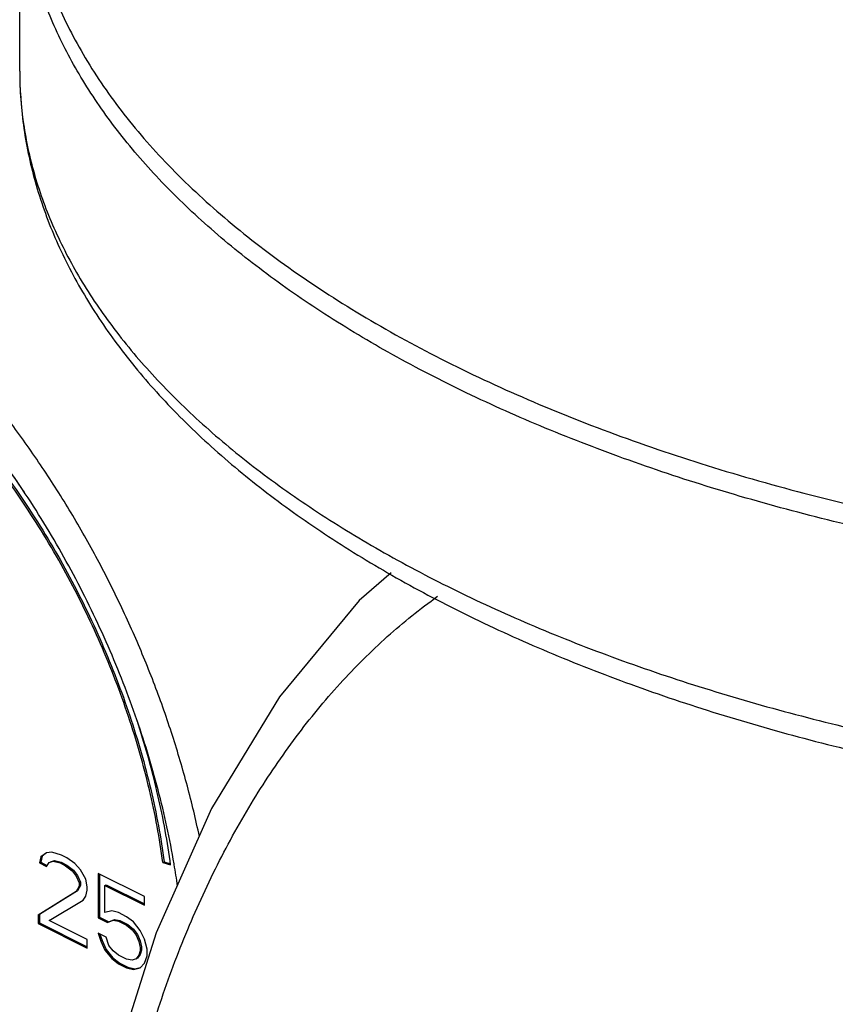
# Model space of a CAD drawing. Units: inches. Extents: x -14.9 to 67.8, y -20.6 to 52.7.
# Drawn here: x 36.2 to 38.4, y 37.9 to 40.6 of the extents above; entities that cross this region are included whole.
import ezdxf

# ---------------------------------------------------------------- set-up
doc = ezdxf.new("R2010")
doc.units = ezdxf.units.IN
doc.header["$LTSCALE"] = 1.87
doc.header["$MEASUREMENT"] = 0
doc.layers.get('0').update_dxf_attribs({"linetype": 'CONTINUOUS'})

msp = doc.modelspace()

# ---------------------------------------------------------------- linework, layer by layer
for p, q in [((36.2016, 40.4167), (36.2016, 40.9659)), ((36.2626, 38.2923), (36.2589, 38.2757)), ((36.2738, 38.3016), (36.2591, 38.2905)), ((36.2591, 38.2905), (36.2626, 38.2923)), ((36.2743, 38.301), (36.2626, 38.2923)), ((36.2886, 38.3034), (36.2738, 38.3016)), ((36.3143, 38.2951), (36.2886, 38.3034)), ((36.3291, 38.2878), (36.3143, 38.2951)), ((36.2591, 38.2905), (36.2554, 38.2739)), ((36.2554, 38.2739), (36.2589, 38.2757)), ((36.2554, 38.2739), (36.2738, 38.2647)), ((36.2589, 38.2757), (36.2752, 38.2675)), ((36.2738, 38.2647), (36.2812, 38.2748)), ((36.2812, 38.2748), (36.2922, 38.2785)), ((36.2847, 38.2766), (36.2958, 38.2803)), ((36.2922, 38.2785), (36.2958, 38.2803)), ((36.2922, 38.2785), (36.3107, 38.2739)), ((36.2958, 38.2803), (36.3142, 38.2757)), ((36.3107, 38.2739), (36.3142, 38.2757)), ((36.3107, 38.2739), (36.3254, 38.2666)), ((36.3142, 38.2757), (36.3289, 38.2683)), ((36.3254, 38.2666), (36.3289, 38.2683)), ((36.3254, 38.2666), (36.3438, 38.2528)), ((36.3289, 38.2683), (36.3473, 38.2545)), ((36.3512, 38.2721), (36.3291, 38.2878)), ((36.3659, 38.2555), (36.3512, 38.2721)), ((36.5892, 38.275), (36.5927, 38.2768)), ((36.5892, 38.275), (36.6101, 38.2691)), ((36.5927, 38.2768), (36.6095, 38.272)), ((36.6101, 38.2691), (36.6099, 38.2702)), ((36.6197, 38.2701), (36.6195, 38.2713)), ((36.3438, 38.2528), (36.3473, 38.2545)), ((36.3438, 38.2528), (36.3548, 38.238)), ((36.3473, 38.2545), (36.3584, 38.2398)), ((36.3548, 38.238), (36.3584, 38.2398)), ((36.3584, 38.2398), (36.3657, 38.2223)), ((36.3806, 38.2297), (36.3659, 38.2555)), ((36.4138, 38.2454), (36.4138, 38.1256)), ((36.539, 38.1828), (36.4138, 38.2454)), ((36.4173, 38.2436), (36.4173, 38.1274)), ((36.3548, 38.238), (36.3622, 38.2205)), ((36.3657, 38.2131), (36.3584, 38.1983)), ((36.3622, 38.2205), (36.3657, 38.2223)), ((36.3622, 38.2205), (36.3622, 38.2113)), ((36.3622, 38.2113), (36.3657, 38.2131)), ((36.3657, 38.2223), (36.3657, 38.2131)), ((36.3843, 38.2095), (36.3806, 38.2297)), ((36.4322, 38.2132), (36.4357, 38.2149)), ((36.4322, 38.1395), (36.4322, 38.2132)), ((36.4322, 38.2132), (36.539, 38.1598)), ((36.4357, 38.2149), (36.539, 38.1633)), ((36.3548, 38.1966), (36.2517, 38.133)), ((36.3584, 38.1983), (36.2553, 38.1347)), ((36.3622, 38.2113), (36.3548, 38.1966)), ((36.3548, 38.1966), (36.3584, 38.1983)), ((36.3806, 38.1837), (36.3843, 38.2002)), ((36.3843, 38.2002), (36.3843, 38.2095)), ((36.2812, 38.1182), (36.3733, 38.1735)), ((36.3733, 38.1735), (36.3806, 38.1837)), ((36.539, 38.1598), (36.539, 38.1828)), ((36.2517, 38.133), (36.2553, 38.1347)), ((36.2517, 38.133), (36.2517, 38.1099)), ((36.2553, 38.1347), (36.2553, 38.1117)), ((36.4506, 38.1441), (36.4322, 38.1395)), ((36.469, 38.1395), (36.4506, 38.1441)), ((36.4911, 38.1284), (36.469, 38.1395)), ((36.2517, 38.1099), (36.2553, 38.1117)), ((36.2517, 38.1099), (36.3843, 38.0436)), ((36.2553, 38.1117), (36.3843, 38.0472)), ((36.3843, 38.0667), (36.2812, 38.1182)), ((36.4138, 38.1256), (36.4173, 38.1274)), ((36.4138, 38.1256), (36.4396, 38.1127)), ((36.4173, 38.1274), (36.4431, 38.1145)), ((36.4396, 38.1127), (36.4543, 38.1192)), ((36.4396, 38.1127), (36.4431, 38.1145)), ((36.4431, 38.1145), (36.4578, 38.121)), ((36.4543, 38.1192), (36.4578, 38.121)), ((36.4543, 38.1192), (36.469, 38.1164)), ((36.4578, 38.121), (36.4726, 38.1182)), ((36.469, 38.1164), (36.4726, 38.1182)), ((36.469, 38.1164), (36.4911, 38.1054)), ((36.4726, 38.1182), (36.4946, 38.1072)), ((36.5095, 38.1146), (36.4911, 38.1284)), ((36.4911, 38.1054), (36.4946, 38.1072)), ((36.4911, 38.1054), (36.5058, 38.0934)), ((36.4946, 38.1072), (36.5094, 38.0952)), ((36.5279, 38.0916), (36.5095, 38.1146)), ((36.4138, 38.0842), (36.4211, 38.0621)), ((36.4359, 38.0731), (36.4138, 38.0842)), ((36.4187, 38.0817), (36.4247, 38.0638)), ((36.5058, 38.0934), (36.5094, 38.0952)), ((36.5058, 38.0934), (36.5169, 38.0787)), ((36.5094, 38.0952), (36.5204, 38.0804)), ((36.5169, 38.0787), (36.5204, 38.0804)), ((36.5169, 38.0787), (36.5243, 38.0612)), ((36.5204, 38.0804), (36.5278, 38.0629)), ((36.539, 38.0676), (36.5279, 38.0916)), ((36.3843, 38.0436), (36.3843, 38.0667)), ((36.4211, 38.0621), (36.4247, 38.0638)), ((36.4211, 38.0621), (36.4322, 38.0381)), ((36.4247, 38.0638), (36.4357, 38.0399)), ((36.4432, 38.051), (36.4359, 38.0731)), ((36.5243, 38.0612), (36.5278, 38.0629)), ((36.5243, 38.0612), (36.5279, 38.0455)), ((36.5278, 38.0629), (36.5315, 38.0473)), ((36.5464, 38.0409), (36.539, 38.0676)), ((36.4322, 38.0381), (36.4357, 38.0399)), ((36.4322, 38.0381), (36.4506, 38.0151)), ((36.4357, 38.0399), (36.4541, 38.0169)), ((36.4543, 38.0363), (36.4432, 38.051)), ((36.469, 38.0243), (36.4543, 38.0363)), ((36.5278, 38.0261), (36.5204, 38.016)), ((36.5279, 38.0363), (36.5243, 38.0243)), ((36.5243, 38.0243), (36.5278, 38.0261)), ((36.5315, 38.0381), (36.5278, 38.0261)), ((36.5279, 38.0455), (36.5315, 38.0473)), ((36.5279, 38.0455), (36.5279, 38.0363)), ((36.5279, 38.0363), (36.5315, 38.0381)), ((36.5315, 38.0473), (36.5315, 38.0381)), ((36.5464, 38.0225), (36.5464, 38.0409)), ((36.4506, 38.0151), (36.4541, 38.0169)), ((36.4506, 38.0151), (36.469, 38.0013)), ((36.4541, 38.0169), (36.4726, 38.003)), ((36.4911, 38.0133), (36.469, 38.0243)), ((36.469, 38.0013), (36.4726, 38.003)), ((36.469, 38.0013), (36.4911, 37.9902)), ((36.4726, 38.003), (36.4946, 37.992)), ((36.5058, 38.0105), (36.4911, 38.0133)), ((36.5169, 38.0142), (36.5058, 38.0105)), ((36.5243, 38.0243), (36.5169, 38.0142)), ((36.5169, 38.0142), (36.5204, 38.016)), ((36.5279, 37.9902), (36.539, 38.0031)), ((36.539, 38.0031), (36.5464, 38.0225)), ((36.4911, 37.9902), (36.4946, 37.992)), ((36.4911, 37.9902), (36.5095, 37.9856)), ((36.4946, 37.992), (36.5131, 37.9874)), ((36.5095, 37.9856), (36.5279, 37.9902)), ((36.5095, 37.9856), (36.5131, 37.9874)), ((36.5131, 37.9874), (36.5277, 37.9911))]:
    msp.add_line(p, q)
msp.add_lwpolyline([(37.2071, 39.0596), (37.1205, 38.984), (36.9052, 38.724), (36.7207, 38.4214), (36.5711, 38.0848), (36.4649, 37.7473)])
for centre, radius, start, end in [((34.6643, 38.0078), 1.9632, 7.6807, 7.9562), ((34.4327, 37.898), 2.2184, 8.1214, 9.6564)]:
    msp.add_arc(centre, radius, start, end)
for points, knots in [([(36.3837, 41.5838), (36.3533, 41.5338), (36.313, 41.4566), (36.2715, 41.3498), (36.2472, 41.2701), (36.2295, 41.1899), (36.2183, 41.1094), (36.2139, 41.0288), (36.216, 40.9481), (36.2248, 40.8675), (36.2402, 40.7872), (36.2621, 40.7073), (36.3006, 40.6003), (36.3657, 40.4677), (36.4683, 40.3145), (36.5955, 40.1663), (36.7464, 40.0241), (36.9199, 39.8886), (37.1149, 39.7607), (37.33, 39.6413), (37.5639, 39.531), (37.815, 39.4308), (38.0816, 39.3411), (38.3621, 39.2626), (38.6544, 39.1959), (38.9566, 39.1413), (39.2668, 39.0992), (39.5828, 39.07), (39.9025, 39.0538), (40.2238, 39.0506), (40.5446, 39.0607), (40.8626, 39.0838), (41.1758, 39.1198), (41.4821, 39.1685), (41.7793, 39.2296), (42.0656, 39.3026), (42.339, 39.387), (42.5976, 39.4824), (42.7628, 39.5544), (42.8424, 39.5922)], [0, 0, 0, 0, 0.021577, 0.032, 0.042228, 0.052303, 0.062271, 0.07218, 0.082081, 0.092023, 0.102054, 0.112223, 0.122573, 0.143962, 0.166515, 0.190439, 0.215878, 0.24291, 0.271563, 0.301822, 0.333631, 0.366906, 0.401535, 0.437386, 0.474305, 0.512128, 0.550677, 0.589764, 0.629195, 0.668773, 0.708299, 0.747573, 0.7864, 0.824589, 0.861957, 0.89833, 0.933554, 0.967493, 1, 1, 1, 1]), ([(42.8463, 39.5363), (42.7755, 39.5028), (42.6292, 39.4386), (42.401, 39.3523), (42.1608, 39.2745), (41.91, 39.2056), (41.6499, 39.146), (41.3818, 39.0959), (41.1071, 39.0558), (40.8273, 39.0257), (40.5439, 39.0058), (40.2583, 38.9963), (39.9721, 38.9972), (39.6869, 39.0084), (39.4039, 39.03), (39.1249, 39.0618), (38.8512, 39.1036), (38.5843, 39.1552), (38.3257, 39.2164), (38.0765, 39.2868), (37.8383, 39.3661), (37.6122, 39.4538), (37.3994, 39.5494), (37.201, 39.6526), (37.0181, 39.7627), (36.8515, 39.8792), (36.7023, 40.0015), (36.5712, 40.129), (36.4588, 40.261), (36.3659, 40.397), (36.2929, 40.5362), (36.2403, 40.678), (36.2086, 40.8215), (36.2016, 40.918), (36.2016, 40.9659)], [0, 0, 0, 0, 0.031117, 0.063465, 0.09693, 0.131409, 0.166794, 0.202958, 0.239768, 0.277083, 0.314759, 0.352648, 0.390599, 0.428463, 0.466089, 0.50333, 0.540041, 0.576085, 0.611328, 0.645648, 0.67893, 0.711073, 0.741989, 0.771609, 0.79988, 0.826776, 0.852295, 0.876468, 0.899362, 0.921085, 0.941789, 0.961675, 0.980986, 1, 1, 1, 1]), ([(36.2016, 40.4167), (36.2016, 40.3649), (36.2073, 40.2869), (36.2259, 40.1844), (36.2519, 40.0818), (36.2984, 39.9549), (36.3616, 39.8333), (36.4216, 39.7385), (36.4894, 39.6436), (36.5867, 39.5282), (36.7203, 39.3971), (36.8714, 39.2721), (37.039, 39.1538), (37.2224, 39.0425), (37.4207, 38.9386), (37.6328, 38.8425), (37.8578, 38.7546), (38.0945, 38.6752), (38.3417, 38.6049), (38.5982, 38.5438), (38.8627, 38.4922), (39.1338, 38.4505), (39.4102, 38.4188), (39.6904, 38.3973), (39.9728, 38.386), (40.2562, 38.3851), (40.5389, 38.3946), (40.8196, 38.4143), (41.0967, 38.4443), (41.3689, 38.4843), (41.6346, 38.5341), (41.8926, 38.5936), (42.1415, 38.6624), (42.3802, 38.7402), (42.6072, 38.8267), (42.753, 38.891), (42.8235, 38.9246)], [0, 0, 0, 0, 0.020513, 0.030844, 0.041255, 0.062422, 0.084223, 0.095422, 0.106847, 0.130431, 0.155103, 0.180949, 0.208021, 0.236339, 0.265896, 0.296657, 0.32857, 0.361558, 0.395533, 0.43039, 0.466014, 0.502281, 0.539059, 0.576209, 0.61359, 0.651056, 0.688461, 0.725662, 0.762514, 0.798879, 0.834625, 0.869623, 0.903754, 0.936922, 0.969037, 1, 1, 1, 1]), ([(36.2016, 40.4167), (36.2016, 40.3691), (36.2086, 40.2732), (36.24, 40.1305), (36.292, 39.9896), (36.3642, 39.8512), (36.4561, 39.716), (36.5672, 39.5846), (36.6969, 39.4577), (36.8445, 39.3359), (37.0092, 39.2198), (37.1901, 39.11), (37.3864, 39.0071), (37.5971, 38.9115), (37.8209, 38.8237), (38.0568, 38.7443), (38.3036, 38.6735), (38.5599, 38.6119), (38.8245, 38.5596), (39.0959, 38.517), (39.3727, 38.4844), (39.6536, 38.4618), (39.937, 38.4494), (40.2214, 38.4472), (40.5054, 38.4553), (40.7875, 38.4736), (41.0662, 38.5021), (41.3401, 38.5405), (41.6077, 38.5887), (41.8676, 38.6464), (42.1186, 38.7134), (42.3592, 38.7892), (42.5883, 38.8735), (42.7354, 38.9363), (42.8067, 38.9691)], [0, 0, 0, 0, 0.019011, 0.038316, 0.058191, 0.078875, 0.100569, 0.123422, 0.147544, 0.173002, 0.199828, 0.228021, 0.257556, 0.288384, 0.320436, 0.353627, 0.387858, 0.423017, 0.458984, 0.495627, 0.532812, 0.570395, 0.608231, 0.646174, 0.684073, 0.721781, 0.759151, 0.796039, 0.832307, 0.867822, 0.902455, 0.936099, 0.96865, 1, 1, 1, 1]), ([(36.6879, 38.3457), (36.6783, 38.3915), (36.6563, 38.4832), (36.616, 38.6198), (36.5681, 38.7558), (36.513, 38.8903), (36.4511, 39.0224), (36.3827, 39.1514), (36.3083, 39.2763), (36.2284, 39.3964), (36.1435, 39.5108), (36.0542, 39.6189), (35.9609, 39.7199), (35.8644, 39.8132), (35.7653, 39.8981), (35.6641, 39.9742), (35.5615, 40.0409), (35.4914, 40.0796), (35.4562, 40.0972)], [0, 0, 0, 0, 0.063556, 0.128151, 0.193542, 0.25947, 0.32567, 0.391875, 0.457815, 0.523226, 0.58785, 0.651441, 0.713768, 0.774619, 0.833809, 0.891178, 0.946605, 1, 1, 1, 1]), ([(36.6195, 38.2713), (36.608, 38.3388), (36.5785, 38.4745), (36.5168, 38.6756), (36.4379, 38.8744), (36.3432, 39.0675), (36.2342, 39.2518), (36.1126, 39.4245), (35.9804, 39.5827), (35.8846, 39.6788), (35.8355, 39.7236)], [0, 0, 0, 0, 0.122322, 0.247915, 0.375572, 0.504013, 0.631928, 0.758029, 0.881091, 1, 1, 1, 1]), ([(36.5892, 38.275), (36.5848, 38.3078), (36.5742, 38.3737), (36.5533, 38.4725), (36.5274, 38.5719), (36.4965, 38.6712), (36.4609, 38.77), (36.4207, 38.8679), (36.3761, 38.9642), (36.3273, 39.0586), (36.2747, 39.1506), (36.2183, 39.2396), (36.1586, 39.3253), (36.0958, 39.4073), (36.0303, 39.485), (35.9623, 39.5582), (35.8922, 39.6264), (35.8437, 39.6689), (35.8191, 39.6892)], [0, 0, 0, 0, 0.060258, 0.121717, 0.184169, 0.247436, 0.311344, 0.375696, 0.440289, 0.504921, 0.56939, 0.633496, 0.69704, 0.759831, 0.821683, 0.882437, 0.941937, 1, 1, 1, 1]), ([(35.8227, 39.691), (35.8472, 39.6707), (35.8957, 39.6282), (35.9658, 39.56), (36.0338, 39.4868), (36.0993, 39.409), (36.1621, 39.3271), (36.242, 39.2124), (36.333, 39.0613), (36.4262, 38.8709), (36.4896, 38.7067), (36.5309, 38.5737), (36.5568, 38.4743), (36.5777, 38.3755), (36.5883, 38.3095), (36.5927, 38.2768)], [0, 0, 0, 0, 0.05806, 0.117568, 0.178336, 0.240195, 0.302987, 0.366537, 0.495094, 0.624301, 0.752537, 0.815812, 0.878277, 0.939745, 1, 1, 1, 1]), ([(36.2145, 39.2772), (36.1866, 39.3181), (36.1289, 39.3973), (36.0359, 39.5091), (35.9381, 39.6116), (35.8691, 39.6743), (35.834, 39.7038)], [0, 0, 0, 0, 0.258881, 0.512722, 0.760204, 1, 1, 1, 1]), ([(36.5203, 37.6867), (36.5384, 37.7567), (36.5789, 37.8941), (36.6531, 38.0927), (36.7395, 38.2801), (36.8374, 38.4547), (36.9462, 38.615), (37.065, 38.7597), (37.1931, 38.8875), (37.2855, 38.9619), (37.3329, 38.9957)], [0, 0, 0, 0, 0.138146, 0.273178, 0.404529, 0.531887, 0.655054, 0.77399, 0.888855, 1, 1, 1, 1]), ([(36.6086, 38.2795), (36.6042, 38.311), (36.5938, 38.3743), (36.5668, 38.5017), (36.5399, 38.5966), (36.5193, 38.6594)], [0, 0, 0, 0, 0.243952, 0.492436, 1, 1, 1, 1])]:
    msp.add_open_spline(points, degree=3, knots=knots)

doc.saveas('drawing.dxf')
